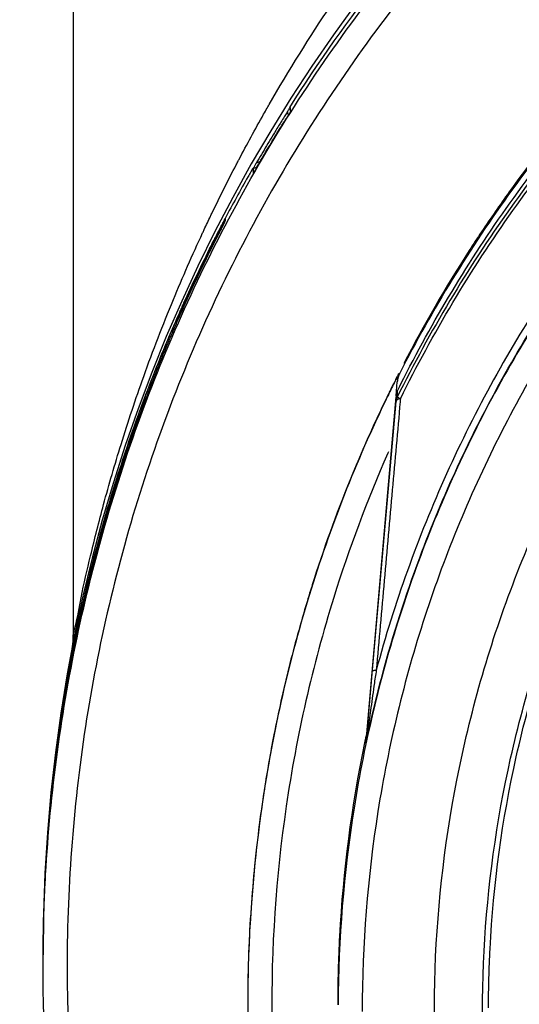
# Model space of a CAD drawing. Units: inches. Extents: x 1.2 to 15.8, y 0.3 to 10.5.
# Drawn here: x 12.4 to 12.5, y 6.6 to 6.8 of the extents above; entities that cross this region are included whole.
import ezdxf

# ---------------------------------------------------------------- set-up
doc = ezdxf.new("R2010")
doc.units = ezdxf.units.IN
doc.header["$LTSCALE"] = 0.935
doc.header["$MEASUREMENT"] = 0
doc.layers.get('0').update_dxf_attribs({"linetype": 'CONTINUOUS'})
doc.styles.get("Standard").update_dxf_attribs({"font": 'txt', "width": 0.8})
doc.dimstyles.new('DIMSTYLE_2', dxfattribs={"dimtxt": 0.1, "dimasz": 0.1875, "dimexe": 0.18, "dimexo": 0.0625, "dimgap": 0.09, "dimtad": 0, "dimtih": 1, "dimtoh": 1, "dimdec": 3, "dimlfac": 2.5, "dimzin": 4, "dimdsep": 46, "dimtxsty": 'STANDARD', "dimblk": 'CLOSED', "dimblk1": 'CLOSED', "dimblk2": 'CLOSED', "dimcen": 0.09, "dimadec": 0, "dimazin": 0, "dimtp": 0.005, "dimtm": 0.005, "dimtfac": 1, "dimtdec": 3, "dimtofl": 0, "dimtmove": 0, "dimatfit": 3, "dimldrblk": 'CLOSED', "dimfxl": 1, "dimtolj": 1, "dimtzin": 4, "dimarcsym": 0})

# ---------------------------------------------------------------- blocks, each defined once
blk = doc.blocks.new('_CLOSED')
at = {"color": 0, "linetype": 'BYBLOCK'}
for p, q in [((0, 0), (-1, 0.16667)), ((-1, 0.16667), (-1, -0.16667)), ((-1, -0.16667), (0, 0)), ((-1, 0), (0, 0))]:
    blk.add_line(p, q, dxfattribs=at)
blk = doc.blocks.new('*D2')
at = {"color": 2, "linetype": 'CONTINUOUS'}
for p, q in [((12.9728, 7.01839), (12.9728, 5.35276)), ((12.9728, 6.9581), (12.9728, 5.35276)), ((12.9728, 5.41526), (12.60704, 5.41526)), ((12.9728, 5.41526), (13.2828, 5.41526))]:
    blk.add_line(p, q, dxfattribs=at)
at = {"color": 2, "linetype": 'CONTINUOUS', "xscale": 0.1875, "yscale": 0.1875, "zscale": 0.1875}
blk.add_blockref('_CLOSED', (12.9728, 5.41526), dxfattribs=at)
at = {"color": 2, "linetype": 'CONTINUOUS', "xscale": 0.1875, "yscale": 0.1875, "zscale": 0.1875, "rotation": 180}
blk.add_blockref('_CLOSED', (12.9728, 5.41526), dxfattribs=at)
at = {"color": 2, "linetype": 'CONTINUOUS'}
for s, width, p in [('0%%d%%p10%%d SHAFT END MARK (OR KEY)', 0.803333, (10.14704, 5.36526)), ('ORIENTATION FOR ENCODER', 0.8, (10.71704, 5.21526)), ('ABSOLUTE POSITION = 0', 0.8, (10.87704, 5.06526))]:
    blk.add_text(s, height=0.1, dxfattribs=dict(at, width=width)).set_placement(p)

msp = doc.modelspace()

# ---------------------------------------------------------------- linework, layer by layer
at = {"color": 7, "linetype": 'CONTINUOUS'}
for p, q in [((12.44007, 6.85074), (12.44007, 6.69106)), ((12.46843, 6.76045), (12.46844, 6.76046)), ((12.46844, 6.76046), (12.46844, 6.75996)), ((12.46812, 6.75996), (12.46812, 6.75961)), ((12.46362, 6.75249), (12.46362, 6.75183)), ((12.45986, 6.74545), (12.45875, 6.74327)), ((12.45996, 6.74592), (12.45996, 6.74564)), ((12.4823, 6.72275), (12.48246, 6.72458)), ((12.48246, 6.72331), (12.48246, 6.72258)), ((12.48229, 6.7226), (12.47843, 6.67851)), ((12.47923, 6.68688), (12.4823, 6.72202)), ((12.4823, 6.72275), (12.4823, 6.72202)), ((12.48246, 6.72258), (12.4823, 6.72202)), ((12.47906, 6.68485), (12.47923, 6.68688)), ((12.47852, 6.67878), (12.47906, 6.68485)), ((12.47837, 6.67813), (12.47837, 6.67732)), ((12.47843, 6.6777), (12.47852, 6.67878)), ((12.43618, 6.65271), (12.43618, 6.65381)), ((12.43614, 6.64943), (12.43614, 6.64955)), ((12.43614, 6.64819), (12.43614, 6.64832)), ((12.46291, 6.64326), (12.46291, 6.64319))]:
    msp.add_line(p, q, dxfattribs=at)
msp.add_arc((12.6448, 6.64995), 0.20866, 0.8783, 180.096, dxfattribs=at)
for points, knots in [([(12.43614, 6.64818), (12.43614, 6.65014), (12.43631, 6.66286), (12.43879, 6.68628), (12.44712, 6.71756), (12.46014, 6.74713), (12.4775, 6.77427), (12.49879, 6.79841), (12.52356, 6.81904), (12.55128, 6.83565), (12.58123, 6.8478), (12.61264, 6.8552), (12.6341, 6.85685), (12.6448, 6.85685)], [0, 0, 0, 0, 0.017969, 0.116408, 0.214889, 0.313345, 0.411279, 0.50889, 0.607038, 0.705451, 0.803779, 0.901965, 1, 1, 1, 1]), ([(12.85031, 6.64818), (12.8503, 6.6589), (12.84862, 6.68042), (12.84107, 6.71189), (12.82871, 6.74177), (12.81179, 6.76941), (12.79071, 6.79411), (12.76592, 6.81526), (12.73815, 6.83222), (12.70813, 6.84458), (12.67659, 6.85207), (12.64433, 6.85453), (12.61212, 6.85193), (12.58074, 6.84433), (12.55092, 6.83194), (12.52339, 6.81504), (12.4988, 6.79402), (12.47785, 6.76946), (12.46098, 6.74195), (12.44859, 6.71212), (12.44099, 6.68058), (12.4393, 6.65897), (12.43928, 6.64818)], [0, 0, 0, 0, 0.049894, 0.099909, 0.14991, 0.199692, 0.250023, 0.300358, 0.350602, 0.400746, 0.450787, 0.500741, 0.550631, 0.600481, 0.650319, 0.700192, 0.75015, 0.80016, 0.84973, 0.899659, 0.949784, 1, 1, 1, 1]), ([(12.57243, 6.84442), (12.56924, 6.84324), (12.55956, 6.83941), (12.53759, 6.82877), (12.50861, 6.8088), (12.4842, 6.78351), (12.4721, 6.76638), (12.46837, 6.76049)], [0, 0, 0, 0, 0.075061, 0.229572, 0.538031, 0.846238, 1, 1, 1, 1]), ([(12.58643, 6.8153), (12.57758, 6.8123), (12.56029, 6.80492), (12.5364, 6.79), (12.51508, 6.77157), (12.49686, 6.7501), (12.48705, 6.73406), (12.48279, 6.72573)], [0, 0, 0, 0, 0.199993, 0.399997, 0.600004, 0.800008, 1, 1, 1, 1]), ([(12.48294, 6.7243), (12.48708, 6.73254), (12.49682, 6.74871), (12.51513, 6.77055), (12.53694, 6.78946), (12.56138, 6.80463), (12.57905, 6.81205), (12.58806, 6.81502)], [0, 0, 0, 0, 0.194211, 0.396155, 0.598103, 0.800048, 1, 1, 1, 1]), ([(12.58833, 6.81437), (12.57922, 6.81139), (12.56146, 6.80395), (12.53694, 6.78873), (12.51513, 6.76982), (12.49659, 6.7477), (12.48671, 6.73117), (12.48246, 6.72258)], [0, 0, 0, 0, 0.200001, 0.400001, 0.600001, 0.800001, 1, 1, 1, 1]), ([(12.48287, 6.72237), (12.48711, 6.73094), (12.49696, 6.74743), (12.51546, 6.76949), (12.53721, 6.78835), (12.56167, 6.80353), (12.57939, 6.81095), (12.58847, 6.81393)], [0, 0, 0, 0, 0.199999, 0.399999, 0.599999, 0.799999, 1, 1, 1, 1]), ([(12.6448, 6.81227), (12.6359, 6.81227), (12.61808, 6.81087), (12.59202, 6.80462), (12.56726, 6.79436), (12.54442, 6.78036), (12.52404, 6.76295), (12.50663, 6.74258), (12.49263, 6.71973), (12.48238, 6.69497), (12.47619, 6.66919), (12.47476, 6.65166), (12.47472, 6.64305)], [0, 0, 0, 0, 0.100322, 0.200645, 0.300967, 0.40129, 0.501612, 0.601934, 0.702255, 0.802577, 0.902899, 1, 1, 1, 1]), ([(12.6448, 6.80911), (12.63604, 6.8091), (12.61851, 6.80773), (12.59291, 6.80156), (12.56863, 6.79149), (12.54624, 6.77776), (12.52628, 6.7607), (12.50922, 6.74074), (12.49549, 6.71835), (12.48541, 6.69406), (12.47925, 6.66847), (12.47788, 6.65094), (12.47787, 6.64218)], [0, 0, 0, 0, 0.100297, 0.200397, 0.300348, 0.4002, 0.500002, 0.599803, 0.699655, 0.799605, 0.899704, 1, 1, 1, 1]), ([(12.59015, 6.80429), (12.58134, 6.80132), (12.56392, 6.79381), (12.53998, 6.77838), (12.51896, 6.75919), (12.50163, 6.73713), (12.48827, 6.71291), (12.48208, 6.69562), (12.47971, 6.68684)], [0, 0, 0, 0, 0.166426, 0.337582, 0.507161, 0.673245, 0.837218, 1, 1, 1, 1]), ([(12.48052, 6.6863), (12.48191, 6.69146), (12.48615, 6.70476), (12.49563, 6.7253), (12.50985, 6.74682), (12.52694, 6.76573), (12.5463, 6.78163), (12.56751, 6.79441), (12.58267, 6.80078), (12.59045, 6.80341)], [0, 0, 0, 0, 0.095777, 0.249976, 0.404663, 0.556898, 0.706003, 0.852662, 1, 1, 1, 1]), ([(12.63082, 6.48532), (12.62197, 6.48611), (12.60435, 6.4892), (12.5791, 6.49823), (12.55575, 6.51138), (12.53494, 6.52829), (12.51726, 6.54851), (12.50323, 6.57147), (12.49331, 6.59644), (12.48777, 6.62266), (12.48673, 6.6494), (12.4902, 6.67589), (12.49807, 6.70141), (12.51013, 6.72526), (12.52606, 6.74677), (12.54537, 6.76527), (12.56753, 6.78027), (12.59194, 6.79133), (12.61796, 6.79813), (12.63586, 6.79966), (12.6448, 6.79966)], [0, 0, 0, 0, 0.055512, 0.111153, 0.166756, 0.2221, 0.277937, 0.333734, 0.38942, 0.444969, 0.500402, 0.555768, 0.611114, 0.666494, 0.721966, 0.777544, 0.83276, 0.888375, 0.944177, 1, 1, 1, 1]), ([(12.62907, 6.49185), (12.62062, 6.49273), (12.60384, 6.49594), (12.57986, 6.50489), (12.55772, 6.51775), (12.53805, 6.53414), (12.52142, 6.5536), (12.50829, 6.57558), (12.49904, 6.59945), (12.49393, 6.62453), (12.4931, 6.65012), (12.49659, 6.67549), (12.50428, 6.6999), (12.51596, 6.72268), (12.53131, 6.74318), (12.54988, 6.7608), (12.57114, 6.77506), (12.5945, 6.78554), (12.61928, 6.79195), (12.6363, 6.79339), (12.6448, 6.79339)], [0, 0, 0, 0, 0.055556, 0.111112, 0.166667, 0.222223, 0.277778, 0.333334, 0.388889, 0.444445, 0.5, 0.555555, 0.61111, 0.666666, 0.722221, 0.777777, 0.833333, 0.888888, 0.944444, 1, 1, 1, 1]), ([(12.4944, 6.64268), (12.4944, 6.64525), (12.49468, 6.65628), (12.49733, 6.67567), (12.50497, 6.69998), (12.51659, 6.72266), (12.53185, 6.74307), (12.55032, 6.76062), (12.57149, 6.77482), (12.59473, 6.78526), (12.6194, 6.79164), (12.63634, 6.79308), (12.6448, 6.79308)], [0, 0, 0, 0, 0.032586, 0.140076, 0.247566, 0.355056, 0.462547, 0.570037, 0.677528, 0.785018, 0.892509, 1, 1, 1, 1]), ([(12.46571, 6.76086), (12.46827, 6.76531), (12.47443, 6.77522), (12.48209, 6.78556), (12.487, 6.7915), (12.48777, 6.79241)], [0, 0, 0, 0, 0.400044, 0.907373, 1, 1, 1, 1]), ([(12.50924, 6.76455), (12.5075, 6.76261), (12.50329, 6.75769), (12.49935, 6.75256), (12.49709, 6.74942)], [0, 0, 0, 0, 0.403428, 1, 1, 1, 1]), ([(12.46175, 6.75365), (12.4628, 6.75565), (12.46402, 6.7579), (12.46529, 6.76013), (12.46544, 6.76039)], [0, 0, 0, 0, 0.880953, 1, 1, 1, 1]), ([(12.4683, 6.75961), (12.46826, 6.75956), (12.46819, 6.75945), (12.46812, 6.75933), (12.46808, 6.75927)], [0, 0, 0, 0, 0.469674, 1, 1, 1, 1]), ([(12.46399, 6.75248), (12.46442, 6.75322), (12.46529, 6.7547), (12.46617, 6.75617), (12.46661, 6.7569)], [0, 0, 0, 0, 0.5, 1, 1, 1, 1]), ([(12.46673, 6.75773), (12.46628, 6.75699), (12.46537, 6.75548), (12.46447, 6.75397), (12.46403, 6.7532)], [0, 0, 0, 0, 0.499215, 1, 1, 1, 1]), ([(12.45814, 6.74646), (12.45818, 6.74655), (12.45924, 6.74875), (12.46033, 6.75093), (12.4614, 6.75299)], [0, 0, 0, 0, 0.043968, 1, 1, 1, 1]), ([(12.46362, 6.75249), (12.46362, 6.75256), (12.46374, 6.75267), (12.46383, 6.75286), (12.4639, 6.75297), (12.46393, 6.75303)], [0, 0, 0, 0, 0.364812, 0.67156, 1, 1, 1, 1]), ([(12.46329, 6.75204), (12.46318, 6.75184), (12.46203, 6.74983), (12.46092, 6.7478), (12.45995, 6.74594)], [0, 0, 0, 0, 0.096033, 1, 1, 1, 1]), ([(12.46399, 6.75248), (12.46394, 6.75238), (12.46382, 6.75216), (12.46373, 6.75206), (12.46362, 6.75179), (12.46362, 6.75183)], [0, 0, 0, 0, 0.469703, 0.840832, 1, 1, 1, 1]), ([(12.49709, 6.74942), (12.49586, 6.7477), (12.49409, 6.74515), (12.4924, 6.74257), (12.49187, 6.74175)], [0, 0, 0, 0, 0.686028, 1, 1, 1, 1]), ([(12.45872, 6.74355), (12.45896, 6.74402), (12.45927, 6.74462), (12.45959, 6.74522), (12.45966, 6.74535)], [0, 0, 0, 0, 0.783743, 1, 1, 1, 1]), ([(12.45996, 6.74564), (12.45979, 6.74531), (12.45961, 6.74495), (12.45942, 6.74459), (12.45941, 6.74457)], [0, 0, 0, 0, 0.928012, 1, 1, 1, 1]), ([(12.45948, 6.74481), (12.45955, 6.745), (12.45964, 6.74525), (12.45975, 6.74549), (12.45978, 6.74556)], [0, 0, 0, 0, 0.749664, 1, 1, 1, 1]), ([(12.44007, 6.69106), (12.44007, 6.69155), (12.4406, 6.6933), (12.44118, 6.6969), (12.44244, 6.70224), (12.44412, 6.70895), (12.4464, 6.71678), (12.44939, 6.72575), (12.45295, 6.73498), (12.45567, 6.74118), (12.45701, 6.74407)], [0, 0, 0, 0, 0.026789, 0.096408, 0.197192, 0.321254, 0.468131, 0.635914, 0.829118, 1, 1, 1, 1]), ([(12.44007, 6.68953), (12.44083, 6.69341), (12.4421, 6.699), (12.44451, 6.70791), (12.4471, 6.71623), (12.45007, 6.7243), (12.45231, 6.72975), (12.45344, 6.73238), (12.45401, 6.73366), (12.45429, 6.73428), (12.45443, 6.7346), (12.4545, 6.73477), (12.45569, 6.7374), (12.45706, 6.74026), (12.45846, 6.74305), (12.45862, 6.74335)], [0, 0, 0, 0, 0.207611, 0.300812, 0.485094, 0.664971, 0.752347, 0.794697, 0.815455, 0.825712, 0.830808, 0.833348, 0.835882, 0.982072, 1, 1, 1, 1]), ([(12.45876, 6.74328), (12.45856, 6.74288), (12.4571, 6.73998), (12.45569, 6.737), (12.4545, 6.73436), (12.45443, 6.73418), (12.45429, 6.73387), (12.45401, 6.73324), (12.4536, 6.73233), (12.45313, 6.73122), (12.45248, 6.72972), (12.45169, 6.7278), (12.44979, 6.72307), (12.44711, 6.71576), (12.44398, 6.70573), (12.44172, 6.69693), (12.44056, 6.69149), (12.44016, 6.68951)], [0, 0, 0, 0, 0.023523, 0.170692, 0.173239, 0.175791, 0.180913, 0.19122, 0.212072, 0.233216, 0.254623, 0.298098, 0.342302, 0.522597, 0.707318, 0.894292, 1, 1, 1, 1]), ([(12.45862, 6.74337), (12.45526, 6.73675), (12.4522, 6.72984), (12.44952, 6.72278), (12.44948, 6.72265)], [0, 0, 0, 0, 0.982279, 1, 1, 1, 1]), ([(12.48279, 6.72573), (12.48275, 6.72564), (12.48267, 6.72546), (12.4826, 6.72527), (12.48257, 6.72517)], [0, 0, 0, 0, 0.500418, 1, 1, 1, 1]), ([(12.48257, 6.72517), (12.48255, 6.72507), (12.4825, 6.72488), (12.48247, 6.72468), (12.48246, 6.72458)], [0, 0, 0, 0, 0.499583, 1, 1, 1, 1]), ([(12.48111, 6.72251), (12.47706, 6.71415), (12.47012, 6.69649), (12.46417, 6.6697), (12.46291, 6.65164), (12.46291, 6.64321)], [0, 0, 0, 0, 0.339467, 0.691856, 1, 1, 1, 1]), ([(12.4811, 6.72255), (12.48081, 6.72196), (12.47989, 6.72003), (12.479, 6.71809), (12.4784, 6.71673)], [0, 0, 0, 0, 0.30554, 1, 1, 1, 1]), ([(12.48284, 6.72197), (12.48249, 6.71813), (12.4818, 6.71033), (12.48075, 6.69862), (12.48006, 6.69075), (12.47971, 6.68684)], [0, 0, 0, 0, 0.328152, 0.665802, 1, 1, 1, 1]), ([(12.48238, 6.72216), (12.48237, 6.72216), (12.48234, 6.72212), (12.48231, 6.72207), (12.4823, 6.72202)], [0, 0, 0, 0, 0.165562, 1, 1, 1, 1]), ([(12.48236, 6.72231), (12.48234, 6.72225), (12.48231, 6.72215), (12.48231, 6.72205), (12.48232, 6.72202)], [0, 0, 0, 0, 0.673815, 1, 1, 1, 1]), ([(12.48246, 6.72258), (12.48243, 6.72252), (12.48239, 6.72244), (12.48237, 6.72234), (12.48237, 6.72231)], [0, 0, 0, 0, 0.673815, 1, 1, 1, 1]), ([(12.48287, 6.72237), (12.4828, 6.72236), (12.48268, 6.72233), (12.48251, 6.72226), (12.48242, 6.7222), (12.48238, 6.72216)], [0, 0, 0, 0, 0.387507, 0.713637, 1, 1, 1, 1]), ([(12.48287, 6.72237), (12.4828, 6.7224), (12.48271, 6.72242), (12.48257, 6.72256), (12.48253, 6.72259)], [0, 0, 0, 0, 0.669605, 1, 1, 1, 1]), ([(12.44761, 6.71749), (12.44482, 6.70946), (12.44234, 6.7006), (12.44046, 6.69162), (12.44033, 6.69096)], [0, 0, 0, 0, 0.927366, 1, 1, 1, 1]), ([(12.4784, 6.71673), (12.4778, 6.71537), (12.47529, 6.70948), (12.47309, 6.70347), (12.47159, 6.69878)], [0, 0, 0, 0, 0.232354, 1, 1, 1, 1]), ([(12.48122, 6.71523), (12.47851, 6.70907), (12.47287, 6.69401), (12.46721, 6.66915), (12.46533, 6.64108), (12.46787, 6.61306), (12.47404, 6.58859), (12.4799, 6.5739), (12.48261, 6.56805)], [0, 0, 0, 0, 0.132906, 0.317727, 0.502579, 0.687495, 0.872502, 1, 1, 1, 1]), ([(12.47159, 6.69878), (12.47127, 6.69779), (12.47008, 6.69395), (12.46901, 6.69008), (12.46829, 6.68719)], [0, 0, 0, 0, 0.259604, 1, 1, 1, 1]), ([(12.43993, 6.68956), (12.43995, 6.68967), (12.43999, 6.68988), (12.44002, 6.69016), (12.44005, 6.69041), (12.44007, 6.6907), (12.44007, 6.69091), (12.44007, 6.69106)], [0, 0, 0, 0, 0.21441, 0.428693, 0.571549, 0.714405, 1, 1, 1, 1]), ([(12.46829, 6.68719), (12.46756, 6.68427), (12.46639, 6.67899), (12.46545, 6.67365), (12.46508, 6.67128)], [0, 0, 0, 0, 0.55611, 1, 1, 1, 1]), ([(12.47971, 6.68684), (12.47967, 6.68683), (12.47959, 6.68683), (12.47946, 6.68681), (12.47934, 6.68678), (12.47925, 6.68674), (12.47922, 6.68671), (12.47922, 6.68669)], [0, 0, 0, 0, 0.232372, 0.436374, 0.751355, 0.904408, 1, 1, 1, 1]), ([(12.43922, 6.68495), (12.43864, 6.68161), (12.43761, 6.67473), (12.43659, 6.66427), (12.43626, 6.65716), (12.43618, 6.6536)], [0, 0, 0, 0, 0.322919, 0.661459, 1, 1, 1, 1]), ([(12.43621, 6.65421), (12.43629, 6.6574), (12.43662, 6.66414), (12.43763, 6.6744), (12.43869, 6.68144), (12.43931, 6.68494)], [0, 0, 0, 0, 0.309443, 0.654721, 1, 1, 1, 1]), ([(12.4794, 6.68474), (12.47925, 6.68368), (12.47905, 6.6822), (12.4788, 6.68038), (12.4787, 6.67962), (12.47865, 6.67928)], [0, 0, 0, 0, 0.579568, 0.815593, 1, 1, 1, 1]), ([(12.47865, 6.67928), (12.47864, 6.6792), (12.4786, 6.67891), (12.47854, 6.67845), (12.47849, 6.67807), (12.47847, 6.67789)], [0, 0, 0, 0, 0.179937, 0.611195, 1, 1, 1, 1]), ([(12.47472, 6.64306), (12.47472, 6.64605), (12.47502, 6.65756), (12.4765, 6.66902), (12.47821, 6.67735)], [0, 0, 0, 0, 0.260295, 1, 1, 1, 1]), ([(12.43752, 6.67346), (12.43707, 6.66959), (12.43649, 6.66304), (12.43623, 6.65647), (12.43618, 6.65378)], [0, 0, 0, 0, 0.591629, 1, 1, 1, 1]), ([(12.46508, 6.67128), (12.46453, 6.66774), (12.46385, 6.66232), (12.46341, 6.65688), (12.46329, 6.655)], [0, 0, 0, 0, 0.655523, 1, 1, 1, 1]), ([(12.47106, 6.53262), (12.46515, 6.54151), (12.45467, 6.56024), (12.44343, 6.59042), (12.43735, 6.62004), (12.43614, 6.63947), (12.43614, 6.64818)], [0, 0, 0, 0, 0.261609, 0.524085, 0.786614, 1, 1, 1, 1]), ([(12.43928, 6.64818), (12.43929, 6.63813), (12.44076, 6.61802), (12.44737, 6.58851), (12.45821, 6.56028), (12.46813, 6.54272), (12.47368, 6.53436)], [0, 0, 0, 0, 0.249992, 0.5, 0.750007, 1, 1, 1, 1]), ([(12.46291, 6.64321), (12.46291, 6.64224), (12.46299, 6.63169), (12.4649, 6.61163), (12.47188, 6.5846), (12.47905, 6.56777), (12.48304, 6.56002)], [0, 0, 0, 0, 0.033652, 0.366526, 0.697375, 1, 1, 1, 1])]:
    msp.add_open_spline(points, degree=3, knots=knots, dxfattribs=at)
for points in [[(12.46544, 6.76039), (12.46548, 6.76045), (12.46551, 6.76051), (12.46555, 6.76057)], [(12.46555, 6.76057), (12.4656, 6.76067), (12.46565, 6.76076), (12.46571, 6.76086)], [(12.46834, 6.76031), (12.46837, 6.76035), (12.46841, 6.76046), (12.46842, 6.76045)], [(12.46757, 6.75908), (12.46729, 6.75863), (12.46701, 6.75818), (12.46673, 6.75773)], [(12.46768, 6.75926), (12.46764, 6.7592), (12.46761, 6.75914), (12.46757, 6.75908)], [(12.46785, 6.75953), (12.46779, 6.75944), (12.46774, 6.75935), (12.46768, 6.75926)], [(12.46801, 6.75979), (12.46796, 6.75971), (12.46791, 6.75962), (12.46785, 6.75953)], [(12.46785, 6.7589), (12.46789, 6.75896), (12.46793, 6.75902), (12.46796, 6.75908)], [(12.46808, 6.75927), (12.46804, 6.75921), (12.468, 6.75915), (12.46796, 6.75908)], [(12.46812, 6.75996), (12.46809, 6.75991), (12.46805, 6.75985), (12.46801, 6.75979)], [(12.46812, 6.75996), (12.46815, 6.76), (12.46817, 6.76005), (12.4682, 6.76009)], [(12.4682, 6.76009), (12.46823, 6.76013), (12.46825, 6.76017), (12.46828, 6.76021)], [(12.46828, 6.76021), (12.4683, 6.76024), (12.46832, 6.76028), (12.46834, 6.76031)], [(12.46836, 6.75972), (12.46834, 6.75969), (12.46832, 6.75965), (12.4683, 6.75961)], [(12.46844, 6.75984), (12.46844, 6.75979), (12.46839, 6.75976), (12.46836, 6.75972)], [(12.46661, 6.7569), (12.46702, 6.75757), (12.46744, 6.75824), (12.46785, 6.7589)], [(12.4614, 6.75299), (12.46149, 6.75316), (12.46158, 6.75333), (12.46167, 6.75351)], [(12.46167, 6.75351), (12.4617, 6.75355), (12.46172, 6.7536), (12.46175, 6.75365)], [(12.46393, 6.75303), (12.46397, 6.75309), (12.464, 6.75315), (12.46403, 6.7532)], [(12.46418, 6.7527), (12.4641, 6.75266), (12.46402, 6.75263), (12.46393, 6.7526)], [(12.46403, 6.7532), (12.46425, 6.75329), (12.46446, 6.7534), (12.46466, 6.75351)], [(12.46356, 6.75251), (12.46347, 6.75235), (12.46338, 6.7522), (12.46329, 6.75204)], [(12.46393, 6.7526), (12.46383, 6.75256), (12.46373, 6.75252), (12.46362, 6.75249)], [(12.45721, 6.74451), (12.45749, 6.7451), (12.45776, 6.74568), (12.45804, 6.74626)], [(12.45804, 6.74626), (12.45807, 6.74633), (12.4581, 6.74639), (12.45814, 6.74646)], [(12.45973, 6.74553), (12.45962, 6.74531), (12.4595, 6.74509), (12.45939, 6.74487)], [(12.45966, 6.74535), (12.45976, 6.74554), (12.45986, 6.74573), (12.45996, 6.74592)], [(12.45983, 6.74572), (12.4598, 6.74566), (12.45977, 6.74559), (12.45973, 6.74553)], [(12.45978, 6.74556), (12.4598, 6.7456), (12.45983, 6.74565), (12.45985, 6.7457)], [(12.45995, 6.74594), (12.45991, 6.74587), (12.45987, 6.74579), (12.45983, 6.74572)], [(12.45985, 6.7457), (12.45988, 6.74577), (12.45992, 6.74585), (12.45996, 6.74592)], [(12.45701, 6.74407), (12.45704, 6.74414), (12.45707, 6.74421), (12.45711, 6.74428)], [(12.45711, 6.74428), (12.45714, 6.74436), (12.45718, 6.74444), (12.45721, 6.74451)], [(12.45879, 6.74371), (12.45877, 6.74367), (12.45875, 6.74363), (12.45873, 6.74358)], [(12.45884, 6.74381), (12.45883, 6.74378), (12.45881, 6.74374), (12.45879, 6.74371)], [(12.45927, 6.74465), (12.45913, 6.74437), (12.45899, 6.74409), (12.45884, 6.74381)], [(12.45899, 6.74373), (12.45895, 6.74366), (12.45891, 6.74358), (12.45888, 6.74351)], [(12.45941, 6.74457), (12.45927, 6.74429), (12.45913, 6.74401), (12.45899, 6.74373)], [(12.45939, 6.74487), (12.45935, 6.74479), (12.45931, 6.74472), (12.45927, 6.74465)], [(12.4594, 6.74455), (12.45943, 6.74463), (12.45945, 6.74472), (12.45948, 6.74481)], [(12.45873, 6.74358), (12.45869, 6.74351), (12.45866, 6.74344), (12.45862, 6.74337)], [(12.45862, 6.74335), (12.45865, 6.74342), (12.45869, 6.74348), (12.45872, 6.74355)], [(12.45888, 6.74351), (12.45884, 6.74344), (12.4588, 6.74336), (12.45876, 6.74328)], [(12.49187, 6.74175), (12.48879, 6.73696), (12.48593, 6.73202), (12.48331, 6.72696)], [(12.48264, 6.72566), (12.4826, 6.72558), (12.48256, 6.7255), (12.48252, 6.72542)], [(12.48217, 6.72473), (12.48199, 6.72437), (12.48181, 6.72401), (12.48163, 6.72364)], [(12.48221, 6.72474), (12.48211, 6.72453), (12.482, 6.72431), (12.48189, 6.7241)], [(12.48244, 6.72526), (12.48235, 6.72508), (12.48226, 6.72491), (12.48217, 6.72473)], [(12.48247, 6.72525), (12.48238, 6.72508), (12.4823, 6.72491), (12.48221, 6.72474)], [(12.4824, 6.72322), (12.48258, 6.72358), (12.48276, 6.72394), (12.48294, 6.7243)], [(12.48252, 6.72542), (12.48249, 6.72537), (12.48246, 6.72531), (12.48244, 6.72526)], [(12.48135, 6.72307), (12.48126, 6.7229), (12.48118, 6.72272), (12.4811, 6.72255)], [(12.48136, 6.72303), (12.48128, 6.72285), (12.4812, 6.72268), (12.48111, 6.72251)], [(12.48163, 6.72364), (12.48154, 6.72345), (12.48144, 6.72326), (12.48135, 6.72307)], [(12.48165, 6.72361), (12.48155, 6.72341), (12.48146, 6.72322), (12.48136, 6.72303)], [(12.48189, 6.7241), (12.48181, 6.72394), (12.48173, 6.72377), (12.48165, 6.72361)], [(12.48236, 6.72304), (12.48237, 6.72309), (12.48239, 6.72313), (12.4824, 6.72318)], [(12.4824, 6.72318), (12.48241, 6.72323), (12.48241, 6.72327), (12.48243, 6.72332)], [(12.44948, 6.72265), (12.44883, 6.72094), (12.44821, 6.71922), (12.44761, 6.71749)], [(12.4823, 6.72275), (12.48231, 6.7228), (12.48232, 6.72295), (12.48232, 6.7229)], [(12.48253, 6.72259), (12.4825, 6.72261), (12.48248, 6.72261), (12.48246, 6.72258)], [(12.48287, 6.72237), (12.48286, 6.72224), (12.48285, 6.72211), (12.48284, 6.72197)], [(12.48131, 6.71544), (12.48128, 6.71537), (12.48125, 6.7153), (12.48122, 6.71523)], [(12.44033, 6.69096), (12.44023, 6.69048), (12.44013, 6.69), (12.44004, 6.68951)], [(12.43931, 6.68544), (12.43955, 6.68681), (12.4398, 6.68817), (12.44007, 6.68953)], [(12.44016, 6.68951), (12.43986, 6.68799), (12.43957, 6.68647), (12.43931, 6.68494)], [(12.44004, 6.68951), (12.43997, 6.68919), (12.43991, 6.68886), (12.43984, 6.68853)], [(12.43984, 6.68853), (12.4397, 6.68776), (12.43955, 6.68698), (12.43941, 6.68621)], [(12.43941, 6.68621), (12.43937, 6.68595), (12.43932, 6.6857), (12.43928, 6.68545)], [(12.47845, 6.67769), (12.47907, 6.68058), (12.47976, 6.68345), (12.48052, 6.6863)], [(12.47968, 6.68662), (12.47959, 6.68599), (12.47949, 6.68537), (12.4794, 6.68474)], [(12.47971, 6.68684), (12.4797, 6.68676), (12.47969, 6.68669), (12.47968, 6.68662)], [(12.43916, 6.68479), (12.43851, 6.68103), (12.43796, 6.67725), (12.43752, 6.67346)], [(12.43919, 6.68496), (12.43918, 6.68491), (12.43917, 6.68485), (12.43916, 6.68479)], [(12.43924, 6.68527), (12.43923, 6.68517), (12.43921, 6.68506), (12.43919, 6.68496)], [(12.43931, 6.68544), (12.43928, 6.68528), (12.43925, 6.68512), (12.43922, 6.68495)], [(12.43928, 6.68545), (12.43927, 6.68539), (12.43925, 6.68533), (12.43924, 6.68527)], [(12.43931, 6.68544), (12.43934, 6.68543), (12.43937, 6.68543), (12.4394, 6.68542)], [(12.47829, 6.67772), (12.47832, 6.67786), (12.47835, 6.678), (12.47837, 6.67813)], [(12.47841, 6.67832), (12.4784, 6.67826), (12.47839, 6.6782), (12.47837, 6.67813)], [(12.47843, 6.67851), (12.47842, 6.67845), (12.47842, 6.67838), (12.47841, 6.67832)], [(12.47847, 6.67789), (12.47845, 6.67776), (12.47843, 6.67764), (12.47841, 6.67751)], [(12.47847, 6.67789), (12.47846, 6.67786), (12.47845, 6.67783), (12.47844, 6.67779)], [(12.47821, 6.67735), (12.47822, 6.67741), (12.47824, 6.67747), (12.47825, 6.67753)], [(12.47825, 6.67753), (12.47826, 6.6776), (12.47827, 6.67766), (12.47829, 6.67772)], [(12.47837, 6.67732), (12.47839, 6.67738), (12.4784, 6.67745), (12.47841, 6.67751)], [(12.47837, 6.67732), (12.47839, 6.67738), (12.4784, 6.67745), (12.47841, 6.67751)], [(12.47841, 6.67751), (12.47842, 6.67757), (12.47842, 6.67764), (12.47843, 6.6777)], [(12.47841, 6.67751), (12.47843, 6.67757), (12.47844, 6.67763), (12.47845, 6.67769)], [(12.47844, 6.67779), (12.47844, 6.67776), (12.47843, 6.67773), (12.47843, 6.6777)], [(12.46329, 6.655), (12.46303, 6.65109), (12.46291, 6.64717), (12.46291, 6.64325)], [(12.43617, 6.65358), (12.43617, 6.65342), (12.43617, 6.65325), (12.43616, 6.65309)], [(12.43618, 6.65378), (12.43617, 6.65372), (12.43617, 6.65365), (12.43617, 6.65358)], [(12.43618, 6.6531), (12.43619, 6.65334), (12.43619, 6.65357), (12.4362, 6.65381)], [(12.4362, 6.65381), (12.4362, 6.65394), (12.4362, 6.65408), (12.43621, 6.65421)], [(12.43616, 6.65269), (12.43614, 6.65182), (12.43614, 6.65095), (12.43613, 6.65008)], [(12.43616, 6.65309), (12.43616, 6.65296), (12.43616, 6.65282), (12.43616, 6.65269)], [(12.43613, 6.65008), (12.43613, 6.64999), (12.43613, 6.6499), (12.43613, 6.64982)], [(12.43613, 6.64982), (12.43613, 6.64973), (12.43613, 6.64964), (12.43613, 6.64956)], [(12.43613, 6.64956), (12.43613, 6.64949), (12.43613, 6.64943), (12.43613, 6.64937)], [(12.43613, 6.64937), (12.43613, 6.64931), (12.43613, 6.64926), (12.43613, 6.6492)], [(12.43613, 6.6492), (12.43613, 6.64914), (12.43613, 6.64909), (12.43613, 6.64903)]]:
    msp.add_open_spline(points, degree=3, dxfattribs=at)

# ---------------------------------------------------------------- dimensions: what is measured, and where the dimension line sits
at = {"color": 2, "linetype": 'CONTINUOUS'}
dim = msp.add_linear_dim(base=(12.9728, 5.41526), p1=(12.9728, 6.9581), p2=(12.9728, 7.01839), text='0%%d%%p10%%d SHAFT END MARK (OR KEY)\\PORIENTATION FOR ENCODER\\PABSOLUTE POSITION = 0', dimstyle='DIMSTYLE_2', dxfattribs=at)
dim.commit()
dim.dimension.update_dxf_attribs({"geometry": '*D2', "text_midpoint": (11.35204, 5.26526), "dimtype": 160})

doc.saveas('drawing.dxf')
